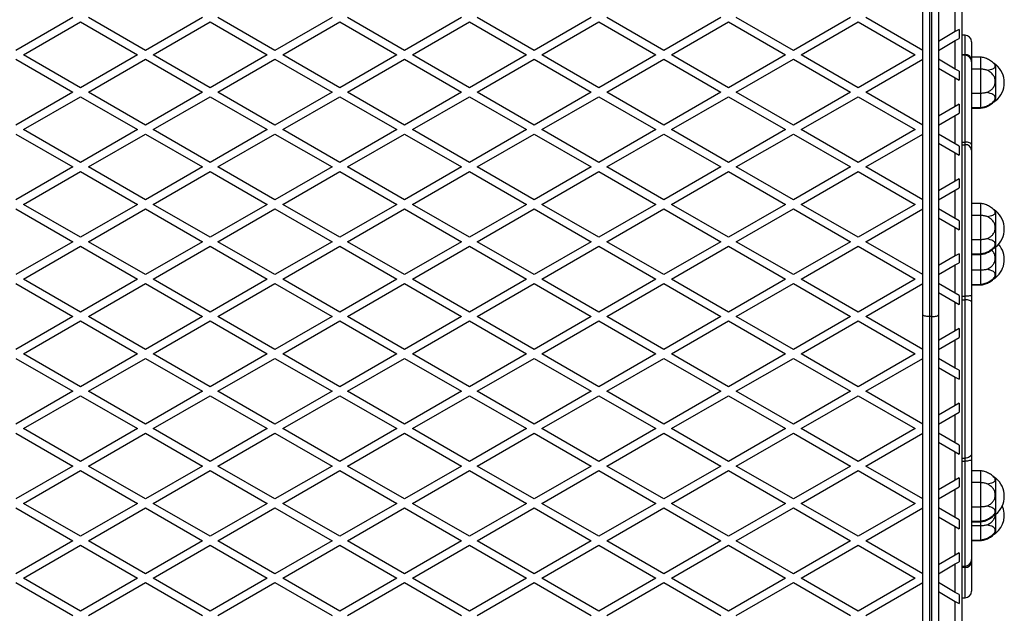
# Model space of a CAD drawing. Units: millimetres. Extents: x 0 to 15713, y 0 to 13840.
# Drawn here: x 10898 to 11658, y 9662 to 10121 of the extents above; entities that cross this region are included whole.
import ezdxf

# ---------------------------------------------------------------- set-up
doc = ezdxf.new("R2010")
doc.units = ezdxf.units.MM

msp = doc.modelspace()

# ---------------------------------------------------------------- linework, layer by layer
at = {"color": 7, "linetype": 'Continuous', "lineweight": 25, "ltscale": 100}
for p, q in [((11625, 10356.09), (11625, 9427.09)), ((11595, 9892.77), (11595, 10285.34)), ((11600, 10286.14), (11600, 9891.59)), ((11602, 9891.59), (11602, 10286.14)), ((11607, 10285.34), (11607, 9892.77)), ((11620, 10111.56), (11620, 10133.5)), ((10939, 10122.53), (10895, 10097.13)), ((10995, 10097.13), (10951, 10122.53)), ((11039, 10122.53), (10995, 10097.13)), ((11095, 10097.13), (11051, 10122.53)), ((11139, 10122.53), (11095, 10097.13)), ((11195, 10097.13), (11151, 10122.53)), ((11239, 10122.53), (11195, 10097.13)), ((11295, 10097.13), (11251, 10122.53)), ((11339, 10122.53), (11295, 10097.13)), ((11395, 10097.13), (11351, 10122.53)), ((11439, 10122.53), (11395, 10097.13)), ((11495, 10097.13), (11451, 10122.53)), ((11539, 10122.53), (11495, 10097.13)), ((11595, 10097.13), (11551, 10122.53)), ((10901, 10093.67), (10945, 10119.07)), ((10945, 10119.07), (10989, 10093.67)), ((11001, 10093.67), (11045, 10119.07)), ((11045, 10119.07), (11089, 10093.67)), ((11101, 10093.67), (11145, 10119.07)), ((11145, 10119.07), (11189, 10093.67)), ((11201, 10093.67), (11245, 10119.07)), ((11245, 10119.07), (11289, 10093.67)), ((11301, 10093.67), (11345, 10119.07)), ((11345, 10119.07), (11389, 10093.67)), ((11401, 10093.67), (11445, 10119.07)), ((11445, 10119.07), (11489, 10093.67)), ((11501, 10093.67), (11545, 10119.07)), ((11545, 10119.07), (11589, 10093.67)), ((11623, 10113.3), (11620, 10111.56)), ((11623, 10113.3), (11623, 10106.37)), ((11620, 10111.56), (11607, 10104.06)), ((11620, 10104.64), (11623, 10106.37)), ((11627.5, 10108.79), (11625, 10108.79)), ((11627.5, 10093.93), (11627.5, 10108.79)), ((11607, 10097.13), (11620, 10104.64)), ((11620, 10082.7), (11620, 10104.64)), ((11632.5, 10103.79), (11632.5, 10089.58)), ((10895, 10090.2), (10939, 10064.8)), ((10945, 10068.26), (10901, 10093.67)), ((10989, 10093.67), (10945, 10068.26)), ((10951, 10064.8), (10995, 10090.2)), ((10995, 10090.2), (11039, 10064.8)), ((11045, 10068.26), (11001, 10093.67)), ((11089, 10093.67), (11045, 10068.26)), ((11051, 10064.8), (11095, 10090.2)), ((11095, 10090.2), (11139, 10064.8)), ((11145, 10068.26), (11101, 10093.67)), ((11189, 10093.67), (11145, 10068.26)), ((11151, 10064.8), (11195, 10090.2)), ((11195, 10090.2), (11239, 10064.8)), ((11245, 10068.26), (11201, 10093.67)), ((11289, 10093.67), (11245, 10068.26)), ((11251, 10064.8), (11295, 10090.2)), ((11295, 10090.2), (11339, 10064.8)), ((11345, 10068.26), (11301, 10093.67)), ((11389, 10093.67), (11345, 10068.26)), ((11351, 10064.8), (11395, 10090.2)), ((11395, 10090.2), (11439, 10064.8)), ((11445, 10068.26), (11401, 10093.67)), ((11489, 10093.67), (11445, 10068.26)), ((11451, 10064.8), (11495, 10090.2)), ((11495, 10090.2), (11539, 10064.8)), ((11545, 10068.26), (11501, 10093.67)), ((11589, 10093.67), (11545, 10068.26)), ((11551, 10064.8), (11595, 10090.2)), ((11620, 10082.7), (11607, 10090.2)), ((11625, 10093.93), (11627.5, 10093.93)), ((11627.5, 10093.32), (11625, 10093.32)), ((11627.5, 10093.32), (11627.5, 10093.93)), ((11627.5, 10026.28), (11627.5, 10093.32)), ((11639.5, 10091.82), (11632.5, 10091.82)), ((11607, 10083.27), (11620, 10075.77)), ((11623, 10080.97), (11620, 10082.7)), ((11632.5, 10089.58), (11632.5, 10088.32)), ((11632.5, 10088.32), (11632.5, 10024.21)), ((11632.5, 10082.92), (11639.5, 10082.92)), ((11651.3, 10058.27), (11651.3, 10086.07)), ((11651.3, 10058.27), (11651.3, 10086.07)), ((11620, 10053.83), (11620, 10075.77)), ((11620, 10075.77), (11623, 10074.04)), ((11623, 10080.97), (11623, 10074.04)), ((10939, 10064.8), (10895, 10039.4)), ((10901, 10035.93), (10945, 10061.34)), ((10945, 10061.34), (10989, 10035.93)), ((10995, 10039.4), (10951, 10064.8)), ((11039, 10064.8), (10995, 10039.4)), ((11001, 10035.93), (11045, 10061.34)), ((11045, 10061.34), (11089, 10035.93)), ((11095, 10039.4), (11051, 10064.8)), ((11139, 10064.8), (11095, 10039.4)), ((11101, 10035.93), (11145, 10061.34)), ((11145, 10061.34), (11189, 10035.93)), ((11195, 10039.4), (11151, 10064.8)), ((11239, 10064.8), (11195, 10039.4)), ((11201, 10035.93), (11245, 10061.34)), ((11245, 10061.34), (11289, 10035.93)), ((11295, 10039.4), (11251, 10064.8)), ((11339, 10064.8), (11295, 10039.4)), ((11301, 10035.93), (11345, 10061.34)), ((11345, 10061.34), (11389, 10035.93)), ((11395, 10039.4), (11351, 10064.8)), ((11439, 10064.8), (11395, 10039.4)), ((11401, 10035.93), (11445, 10061.34)), ((11445, 10061.34), (11489, 10035.93)), ((11495, 10039.4), (11451, 10064.8)), ((11539, 10064.8), (11495, 10039.4)), ((11501, 10035.93), (11545, 10061.34)), ((11545, 10061.34), (11589, 10035.93)), ((11595, 10039.4), (11551, 10064.8)), ((11639.5, 10063.84), (11632.5, 10063.84)), ((11620, 10053.83), (11607, 10046.32)), ((11623, 10055.56), (11620, 10053.83)), ((11623, 10055.56), (11623, 10048.63)), ((11632.5, 10052.95), (11639.5, 10052.95)), ((11632.5, 10052.51), (11639.5, 10052.51)), ((11607, 10039.4), (11620, 10046.9)), ((11620, 10046.9), (11623, 10048.63)), ((11620, 10024.96), (11620, 10046.9)), ((10895, 10032.47), (10939, 10007.06)), ((10945, 10010.53), (10901, 10035.93)), ((10989, 10035.93), (10945, 10010.53)), ((10951, 10007.06), (10995, 10032.47)), ((10995, 10032.47), (11039, 10007.06)), ((11045, 10010.53), (11001, 10035.93)), ((11089, 10035.93), (11045, 10010.53)), ((11051, 10007.06), (11095, 10032.47)), ((11095, 10032.47), (11139, 10007.06)), ((11145, 10010.53), (11101, 10035.93)), ((11189, 10035.93), (11145, 10010.53)), ((11151, 10007.06), (11195, 10032.47)), ((11195, 10032.47), (11239, 10007.06)), ((11245, 10010.53), (11201, 10035.93)), ((11289, 10035.93), (11245, 10010.53)), ((11251, 10007.06), (11295, 10032.47)), ((11295, 10032.47), (11339, 10007.06)), ((11345, 10010.53), (11301, 10035.93)), ((11389, 10035.93), (11345, 10010.53)), ((11351, 10007.06), (11395, 10032.47)), ((11395, 10032.47), (11439, 10007.06)), ((11445, 10010.53), (11401, 10035.93)), ((11489, 10035.93), (11445, 10010.53)), ((11451, 10007.06), (11495, 10032.47)), ((11495, 10032.47), (11539, 10007.06)), ((11545, 10010.53), (11501, 10035.93)), ((11589, 10035.93), (11545, 10010.53)), ((11551, 10007.06), (11595, 10032.47)), ((11620, 10024.96), (11607, 10032.47)), ((11607, 10025.54), (11620, 10018.03)), ((11623, 10023.23), (11620, 10024.96)), ((11623, 10023.23), (11623, 10016.3)), ((11625, 10026.28), (11627.5, 10026.28)), ((11625, 10024.24), (11627.5, 10024.24)), ((11627.5, 10024.24), (11627.5, 10026.28)), ((11627.5, 9907.19), (11627.5, 10024.24)), ((11632.5, 10024.21), (11632.5, 10020.13)), ((11620, 9996.09), (11620, 10018.03)), ((11620, 10018.03), (11623, 10016.3)), ((11632.5, 10020.13), (11632.5, 9908.19)), ((10939, 10007.06), (10895, 9981.66)), ((10995, 9981.66), (10951, 10007.06)), ((11039, 10007.06), (10995, 9981.66)), ((11095, 9981.66), (11051, 10007.06)), ((11139, 10007.06), (11095, 9981.66)), ((11195, 9981.66), (11151, 10007.06)), ((11239, 10007.06), (11195, 9981.66)), ((11295, 9981.66), (11251, 10007.06)), ((11339, 10007.06), (11295, 9981.66)), ((11395, 9981.66), (11351, 10007.06)), ((11439, 10007.06), (11395, 9981.66)), ((11495, 9981.66), (11451, 10007.06)), ((11539, 10007.06), (11495, 9981.66)), ((11595, 9981.66), (11551, 10007.06)), ((10901, 9978.2), (10945, 10003.6)), ((10945, 10003.6), (10989, 9978.2)), ((11001, 9978.2), (11045, 10003.6)), ((11045, 10003.6), (11089, 9978.2)), ((11101, 9978.2), (11145, 10003.6)), ((11145, 10003.6), (11189, 9978.2)), ((11201, 9978.2), (11245, 10003.6)), ((11245, 10003.6), (11289, 9978.2)), ((11301, 9978.2), (11345, 10003.6)), ((11345, 10003.6), (11389, 9978.2)), ((11401, 9978.2), (11445, 10003.6)), ((11445, 10003.6), (11489, 9978.2)), ((11501, 9978.2), (11545, 10003.6)), ((11545, 10003.6), (11589, 9978.2)), ((11620, 9996.09), (11607, 9988.59)), ((11623, 9997.83), (11620, 9996.09)), ((11623, 9997.83), (11623, 9990.9)), ((11607, 9981.66), (11620, 9989.17)), ((11620, 9989.17), (11623, 9990.9)), ((11620, 9967.23), (11620, 9989.17)), ((10945, 9952.79), (10901, 9978.2)), ((10989, 9978.2), (10945, 9952.79)), ((11045, 9952.79), (11001, 9978.2)), ((11089, 9978.2), (11045, 9952.79)), ((11145, 9952.79), (11101, 9978.2)), ((11189, 9978.2), (11145, 9952.79)), ((11245, 9952.79), (11201, 9978.2)), ((11289, 9978.2), (11245, 9952.79)), ((11345, 9952.79), (11301, 9978.2)), ((11389, 9978.2), (11345, 9952.79)), ((11445, 9952.79), (11401, 9978.2)), ((11489, 9978.2), (11445, 9952.79)), ((11545, 9952.79), (11501, 9978.2)), ((11589, 9978.2), (11545, 9952.79)), ((11639.5, 9978.84), (11632.5, 9978.84)), ((10895, 9974.73), (10939, 9949.33)), ((10951, 9949.33), (10995, 9974.73)), ((10995, 9974.73), (11039, 9949.33)), ((11051, 9949.33), (11095, 9974.73)), ((11095, 9974.73), (11139, 9949.33)), ((11151, 9949.33), (11195, 9974.73)), ((11195, 9974.73), (11239, 9949.33)), ((11251, 9949.33), (11295, 9974.73)), ((11295, 9974.73), (11339, 9949.33)), ((11351, 9949.33), (11395, 9974.73)), ((11395, 9974.73), (11439, 9949.33)), ((11451, 9949.33), (11495, 9974.73)), ((11495, 9974.73), (11539, 9949.33)), ((11551, 9949.33), (11595, 9974.73)), ((11620, 9967.23), (11607, 9974.73)), ((11632.5, 9969.94), (11639.5, 9969.94)), ((11651.3, 9945.29), (11651.3, 9973.09)), ((11651.3, 9945.29), (11651.3, 9973.09)), ((11607, 9967.8), (11620, 9960.3)), ((11623, 9965.5), (11620, 9967.23)), ((11623, 9965.5), (11623, 9958.57)), ((11620, 9938.36), (11620, 9960.3)), ((11620, 9960.3), (11623, 9958.57)), ((10939, 9949.33), (10895, 9923.93)), ((10901, 9920.46), (10945, 9945.87)), ((10945, 9945.87), (10989, 9920.46)), ((10995, 9923.93), (10951, 9949.33)), ((11039, 9949.33), (10995, 9923.93)), ((11001, 9920.46), (11045, 9945.87)), ((11045, 9945.87), (11089, 9920.46)), ((11095, 9923.93), (11051, 9949.33)), ((11139, 9949.33), (11095, 9923.93)), ((11101, 9920.46), (11145, 9945.87)), ((11145, 9945.87), (11189, 9920.46)), ((11195, 9923.93), (11151, 9949.33)), ((11239, 9949.33), (11195, 9923.93)), ((11201, 9920.46), (11245, 9945.87)), ((11245, 9945.87), (11289, 9920.46)), ((11295, 9923.93), (11251, 9949.33)), ((11339, 9949.33), (11295, 9923.93)), ((11301, 9920.46), (11345, 9945.87)), ((11345, 9945.87), (11389, 9920.46)), ((11395, 9923.93), (11351, 9949.33)), ((11439, 9949.33), (11395, 9923.93)), ((11401, 9920.46), (11445, 9945.87)), ((11445, 9945.87), (11489, 9920.46)), ((11495, 9923.93), (11451, 9949.33)), ((11539, 9949.33), (11495, 9923.93)), ((11501, 9920.46), (11545, 9945.87)), ((11545, 9945.87), (11589, 9920.46)), ((11595, 9923.93), (11551, 9949.33)), ((11639.5, 9950.86), (11632.5, 9950.86)), ((11620, 9938.36), (11607, 9930.85)), ((11623, 9940.09), (11620, 9938.36)), ((11623, 9940.09), (11623, 9933.16)), ((11632.5, 9939.97), (11639.5, 9939.97)), ((11632.5, 9939.53), (11639.5, 9939.53)), ((11651.3, 9921.7), (11651.3, 9945.29)), ((11651.3, 9921.7), (11651.3, 9945.29)), ((11607, 9923.93), (11620, 9931.43)), ((11620, 9931.43), (11623, 9933.16)), ((11620, 9909.49), (11620, 9931.43)), ((11639.5, 9927.27), (11632.5, 9927.27)), ((10895, 9917), (10939, 9891.59)), ((10945, 9895.06), (10901, 9920.46)), ((10989, 9920.46), (10945, 9895.06)), ((10951, 9891.59), (10995, 9917)), ((10995, 9917), (11039, 9891.59)), ((11045, 9895.06), (11001, 9920.46)), ((11089, 9920.46), (11045, 9895.06)), ((11051, 9891.59), (11095, 9917)), ((11095, 9917), (11139, 9891.59)), ((11145, 9895.06), (11101, 9920.46)), ((11189, 9920.46), (11145, 9895.06)), ((11151, 9891.59), (11195, 9917)), ((11195, 9917), (11239, 9891.59)), ((11245, 9895.06), (11201, 9920.46)), ((11289, 9920.46), (11245, 9895.06)), ((11251, 9891.59), (11295, 9917)), ((11295, 9917), (11339, 9891.59)), ((11345, 9895.06), (11301, 9920.46)), ((11389, 9920.46), (11345, 9895.06)), ((11351, 9891.59), (11395, 9917)), ((11395, 9917), (11439, 9891.59)), ((11445, 9895.06), (11401, 9920.46)), ((11489, 9920.46), (11445, 9895.06)), ((11451, 9891.59), (11495, 9917)), ((11495, 9917), (11539, 9891.59)), ((11545, 9895.06), (11501, 9920.46)), ((11589, 9920.46), (11545, 9895.06)), ((11551, 9891.59), (11595, 9917)), ((11620, 9909.49), (11607, 9917)), ((11632.5, 9916.38), (11639.5, 9916.38)), ((11632.5, 9915.95), (11639.5, 9915.95)), ((11607, 9910.07), (11620, 9902.56)), ((11623, 9907.76), (11620, 9909.49)), ((11632.5, 9908.19), (11632.5, 9902.87)), ((11620, 9880.62), (11620, 9902.56)), ((11620, 9902.56), (11623, 9900.83)), ((11623, 9907.76), (11623, 9900.83)), ((11625, 9907.19), (11627.5, 9907.19)), ((11625, 9904.53), (11627.5, 9904.53)), ((11627.5, 9904.53), (11627.5, 9907.19)), ((11627.5, 9782.14), (11627.5, 9904.53)), ((11632.5, 9902.87), (11632.5, 9785.83)), ((11595, 9498.11), (11595, 9892.77)), ((11607, 9892.77), (11607, 9498.11)), ((10939, 9891.59), (10895, 9866.19)), ((10901, 9862.73), (10945, 9888.13)), ((10945, 9888.13), (10989, 9862.73)), ((10995, 9866.19), (10951, 9891.59)), ((11039, 9891.59), (10995, 9866.19)), ((11001, 9862.73), (11045, 9888.13)), ((11045, 9888.13), (11089, 9862.73)), ((11095, 9866.19), (11051, 9891.59)), ((11139, 9891.59), (11095, 9866.19)), ((11101, 9862.73), (11145, 9888.13)), ((11145, 9888.13), (11189, 9862.73)), ((11195, 9866.19), (11151, 9891.59)), ((11239, 9891.59), (11195, 9866.19)), ((11201, 9862.73), (11245, 9888.13)), ((11245, 9888.13), (11289, 9862.73)), ((11295, 9866.19), (11251, 9891.59)), ((11339, 9891.59), (11295, 9866.19)), ((11301, 9862.73), (11345, 9888.13)), ((11345, 9888.13), (11389, 9862.73)), ((11395, 9866.19), (11351, 9891.59)), ((11439, 9891.59), (11395, 9866.19)), ((11401, 9862.73), (11445, 9888.13)), ((11445, 9888.13), (11489, 9862.73)), ((11495, 9866.19), (11451, 9891.59)), ((11539, 9891.59), (11495, 9866.19)), ((11501, 9862.73), (11545, 9888.13)), ((11545, 9888.13), (11589, 9862.73)), ((11595, 9866.19), (11551, 9891.59)), ((11602, 9891.59), (11600, 9891.59)), ((11600, 9891.59), (11600, 9499.24)), ((11602, 9499.24), (11602, 9891.59)), ((11620, 9880.62), (11607, 9873.12)), ((11623, 9882.36), (11620, 9880.62)), ((11623, 9882.36), (11623, 9875.43)), ((11607, 9866.19), (11620, 9873.7)), ((11620, 9873.7), (11623, 9875.43)), ((11620, 9851.76), (11620, 9873.7)), ((10945, 9837.32), (10901, 9862.73)), ((10989, 9862.73), (10945, 9837.32)), ((11045, 9837.32), (11001, 9862.73)), ((11089, 9862.73), (11045, 9837.32)), ((11145, 9837.32), (11101, 9862.73)), ((11189, 9862.73), (11145, 9837.32)), ((11245, 9837.32), (11201, 9862.73)), ((11289, 9862.73), (11245, 9837.32)), ((11345, 9837.32), (11301, 9862.73)), ((11389, 9862.73), (11345, 9837.32)), ((11445, 9837.32), (11401, 9862.73)), ((11489, 9862.73), (11445, 9837.32)), ((11545, 9837.32), (11501, 9862.73)), ((11589, 9862.73), (11545, 9837.32)), ((10895, 9859.26), (10939, 9833.86)), ((10951, 9833.86), (10995, 9859.26)), ((10995, 9859.26), (11039, 9833.86)), ((11051, 9833.86), (11095, 9859.26)), ((11095, 9859.26), (11139, 9833.86)), ((11151, 9833.86), (11195, 9859.26)), ((11195, 9859.26), (11239, 9833.86)), ((11251, 9833.86), (11295, 9859.26)), ((11295, 9859.26), (11339, 9833.86)), ((11351, 9833.86), (11395, 9859.26)), ((11395, 9859.26), (11439, 9833.86)), ((11451, 9833.86), (11495, 9859.26)), ((11495, 9859.26), (11539, 9833.86)), ((11551, 9833.86), (11595, 9859.26)), ((11620, 9851.76), (11607, 9859.26)), ((11607, 9852.33), (11620, 9844.83)), ((11623, 9850.03), (11620, 9851.76)), ((11623, 9850.03), (11623, 9843.1)), ((11620, 9822.89), (11620, 9844.83)), ((11620, 9844.83), (11623, 9843.1)), ((10939, 9833.86), (10895, 9808.46)), ((10995, 9808.46), (10951, 9833.86)), ((11039, 9833.86), (10995, 9808.46)), ((11095, 9808.46), (11051, 9833.86)), ((11139, 9833.86), (11095, 9808.46)), ((11195, 9808.46), (11151, 9833.86)), ((11239, 9833.86), (11195, 9808.46)), ((11295, 9808.46), (11251, 9833.86)), ((11339, 9833.86), (11295, 9808.46)), ((11395, 9808.46), (11351, 9833.86)), ((11439, 9833.86), (11395, 9808.46)), ((11495, 9808.46), (11451, 9833.86)), ((11539, 9833.86), (11495, 9808.46)), ((11595, 9808.46), (11551, 9833.86)), ((10901, 9804.99), (10945, 9830.4)), ((10945, 9830.4), (10989, 9804.99)), ((11001, 9804.99), (11045, 9830.4)), ((11045, 9830.4), (11089, 9804.99)), ((11101, 9804.99), (11145, 9830.4)), ((11145, 9830.4), (11189, 9804.99)), ((11201, 9804.99), (11245, 9830.4)), ((11245, 9830.4), (11289, 9804.99)), ((11301, 9804.99), (11345, 9830.4)), ((11345, 9830.4), (11389, 9804.99)), ((11401, 9804.99), (11445, 9830.4)), ((11445, 9830.4), (11489, 9804.99)), ((11501, 9804.99), (11545, 9830.4)), ((11545, 9830.4), (11589, 9804.99)), ((11623, 9824.62), (11620, 9822.89)), ((11623, 9824.62), (11623, 9817.69)), ((11620, 9822.89), (11607, 9815.38)), ((11620, 9815.96), (11623, 9817.69)), ((11607, 9808.46), (11620, 9815.96)), ((11620, 9794.02), (11620, 9815.96)), ((10895, 9801.53), (10939, 9776.12)), ((10945, 9779.59), (10901, 9804.99)), ((10989, 9804.99), (10945, 9779.59)), ((10951, 9776.12), (10995, 9801.53)), ((10995, 9801.53), (11039, 9776.12)), ((11045, 9779.59), (11001, 9804.99)), ((11089, 9804.99), (11045, 9779.59)), ((11051, 9776.12), (11095, 9801.53)), ((11095, 9801.53), (11139, 9776.12)), ((11145, 9779.59), (11101, 9804.99)), ((11189, 9804.99), (11145, 9779.59)), ((11151, 9776.12), (11195, 9801.53)), ((11195, 9801.53), (11239, 9776.12)), ((11245, 9779.59), (11201, 9804.99)), ((11289, 9804.99), (11245, 9779.59)), ((11251, 9776.12), (11295, 9801.53)), ((11295, 9801.53), (11339, 9776.12)), ((11345, 9779.59), (11301, 9804.99)), ((11389, 9804.99), (11345, 9779.59)), ((11351, 9776.12), (11395, 9801.53)), ((11395, 9801.53), (11439, 9776.12)), ((11445, 9779.59), (11401, 9804.99)), ((11489, 9804.99), (11445, 9779.59)), ((11451, 9776.12), (11495, 9801.53)), ((11495, 9801.53), (11539, 9776.12)), ((11545, 9779.59), (11501, 9804.99)), ((11589, 9804.99), (11545, 9779.59)), ((11551, 9776.12), (11595, 9801.53)), ((11620, 9794.02), (11607, 9801.53)), ((11607, 9794.6), (11620, 9787.09)), ((11623, 9792.29), (11620, 9794.02)), ((11620, 9765.15), (11620, 9787.09)), ((11620, 9787.09), (11623, 9785.36)), ((11623, 9792.29), (11623, 9785.36)), ((11625, 9782.14), (11627.5, 9782.14)), ((11625, 9779.88), (11627.5, 9779.88)), ((11627.5, 9779.88), (11627.5, 9782.14)), ((11627.5, 9698.9), (11627.5, 9779.88)), ((11632.5, 9785.83), (11632.5, 9781.31)), ((11632.5, 9781.31), (11632.5, 9703.87)), ((10939, 9776.12), (10895, 9750.72)), ((10901, 9747.26), (10945, 9772.66)), ((10945, 9772.66), (10989, 9747.26)), ((10995, 9750.72), (10951, 9776.12)), ((11039, 9776.12), (10995, 9750.72)), ((11001, 9747.26), (11045, 9772.66)), ((11045, 9772.66), (11089, 9747.26)), ((11095, 9750.72), (11051, 9776.12)), ((11139, 9776.12), (11095, 9750.72)), ((11101, 9747.26), (11145, 9772.66)), ((11145, 9772.66), (11189, 9747.26)), ((11195, 9750.72), (11151, 9776.12)), ((11239, 9776.12), (11195, 9750.72)), ((11201, 9747.26), (11245, 9772.66)), ((11245, 9772.66), (11289, 9747.26)), ((11295, 9750.72), (11251, 9776.12)), ((11339, 9776.12), (11295, 9750.72)), ((11301, 9747.26), (11345, 9772.66)), ((11345, 9772.66), (11389, 9747.26)), ((11395, 9750.72), (11351, 9776.12)), ((11439, 9776.12), (11395, 9750.72)), ((11401, 9747.26), (11445, 9772.66)), ((11445, 9772.66), (11489, 9747.26)), ((11495, 9750.72), (11451, 9776.12)), ((11539, 9776.12), (11495, 9750.72)), ((11501, 9747.26), (11545, 9772.66)), ((11545, 9772.66), (11589, 9747.26)), ((11595, 9750.72), (11551, 9776.12)), ((11639.5, 9772.45), (11632.5, 9772.45)), ((11620, 9765.15), (11607, 9757.65)), ((11623, 9766.89), (11620, 9765.15)), ((11623, 9766.89), (11623, 9759.96)), ((11632.5, 9763.55), (11639.5, 9763.55)), ((11651.3, 9738.89), (11651.3, 9766.69)), ((11651.3, 9738.89), (11651.3, 9766.69)), ((11607, 9750.72), (11620, 9758.23)), ((11620, 9758.23), (11623, 9759.96)), ((11620, 9736.29), (11620, 9758.23)), ((10895, 9743.79), (10939, 9718.39)), ((10945, 9721.85), (10901, 9747.26)), ((10989, 9747.26), (10945, 9721.85)), ((10951, 9718.39), (10995, 9743.79)), ((10995, 9743.79), (11039, 9718.39)), ((11045, 9721.85), (11001, 9747.26)), ((11089, 9747.26), (11045, 9721.85)), ((11051, 9718.39), (11095, 9743.79)), ((11095, 9743.79), (11139, 9718.39)), ((11145, 9721.85), (11101, 9747.26)), ((11189, 9747.26), (11145, 9721.85)), ((11151, 9718.39), (11195, 9743.79)), ((11195, 9743.79), (11239, 9718.39)), ((11245, 9721.85), (11201, 9747.26)), ((11289, 9747.26), (11245, 9721.85)), ((11251, 9718.39), (11295, 9743.79)), ((11295, 9743.79), (11339, 9718.39)), ((11345, 9721.85), (11301, 9747.26)), ((11389, 9747.26), (11345, 9721.85)), ((11351, 9718.39), (11395, 9743.79)), ((11395, 9743.79), (11439, 9718.39)), ((11445, 9721.85), (11401, 9747.26)), ((11489, 9747.26), (11445, 9721.85)), ((11451, 9718.39), (11495, 9743.79)), ((11495, 9743.79), (11539, 9718.39)), ((11545, 9721.85), (11501, 9747.26)), ((11589, 9747.26), (11545, 9721.85)), ((11551, 9718.39), (11595, 9743.79)), ((11620, 9736.29), (11607, 9743.79)), ((11639.5, 9744.46), (11632.5, 9744.46)), ((11607, 9736.86), (11620, 9729.36)), ((11623, 9734.56), (11620, 9736.29)), ((11623, 9734.56), (11623, 9727.63)), ((11632.5, 9733.58), (11639.5, 9733.58)), ((11632.5, 9733.14), (11639.5, 9733.14)), ((11651.3, 9724.32), (11651.3, 9738.89)), ((11651.3, 9724.32), (11651.3, 9738.89)), ((11620, 9707.42), (11620, 9729.36)), ((11620, 9729.36), (11623, 9727.63)), ((11639.5, 9729.89), (11632.5, 9729.89)), ((10939, 9718.39), (10895, 9692.99)), ((10995, 9692.99), (10951, 9718.39)), ((11039, 9718.39), (10995, 9692.99)), ((11095, 9692.99), (11051, 9718.39)), ((11139, 9718.39), (11095, 9692.99)), ((11195, 9692.99), (11151, 9718.39)), ((11239, 9718.39), (11195, 9692.99)), ((11295, 9692.99), (11251, 9718.39)), ((11339, 9718.39), (11295, 9692.99)), ((11395, 9692.99), (11351, 9718.39)), ((11439, 9718.39), (11395, 9692.99)), ((11495, 9692.99), (11451, 9718.39)), ((11539, 9718.39), (11495, 9692.99)), ((11595, 9692.99), (11551, 9718.39)), ((11632.5, 9719), (11639.5, 9719)), ((11632.5, 9718.56), (11639.5, 9718.56)), ((10901, 9689.52), (10945, 9714.93)), ((10945, 9714.93), (10989, 9689.52)), ((11001, 9689.52), (11045, 9714.93)), ((11045, 9714.93), (11089, 9689.52)), ((11101, 9689.52), (11145, 9714.93)), ((11145, 9714.93), (11189, 9689.52)), ((11201, 9689.52), (11245, 9714.93)), ((11245, 9714.93), (11289, 9689.52)), ((11301, 9689.52), (11345, 9714.93)), ((11345, 9714.93), (11389, 9689.52)), ((11401, 9689.52), (11445, 9714.93)), ((11445, 9714.93), (11489, 9689.52)), ((11501, 9689.52), (11545, 9714.93)), ((11545, 9714.93), (11589, 9689.52)), ((11620, 9707.42), (11607, 9699.91)), ((11623, 9709.15), (11620, 9707.42)), ((11623, 9709.15), (11623, 9702.22)), ((11632.5, 9703.87), (11632.5, 9701.88)), ((11607, 9692.99), (11620, 9700.49)), ((11620, 9700.49), (11623, 9702.22)), ((11620, 9678.55), (11620, 9700.49)), ((11625, 9698.9), (11627.5, 9698.9)), ((11625, 9697.9), (11627.5, 9697.9)), ((11627.5, 9697.9), (11627.5, 9698.9)), ((11627.5, 9674.4), (11627.5, 9697.9)), ((11632.5, 9701.88), (11632.5, 9679.4)), ((10945, 9664.12), (10901, 9689.52)), ((10989, 9689.52), (10945, 9664.12)), ((11045, 9664.12), (11001, 9689.52)), ((11089, 9689.52), (11045, 9664.12)), ((11145, 9664.12), (11101, 9689.52)), ((11189, 9689.52), (11145, 9664.12)), ((11245, 9664.12), (11201, 9689.52)), ((11289, 9689.52), (11245, 9664.12)), ((11345, 9664.12), (11301, 9689.52)), ((11389, 9689.52), (11345, 9664.12)), ((11445, 9664.12), (11401, 9689.52)), ((11489, 9689.52), (11445, 9664.12)), ((11545, 9664.12), (11501, 9689.52)), ((11589, 9689.52), (11545, 9664.12)), ((10895, 9686.06), (10939, 9660.65)), ((10951, 9660.65), (10995, 9686.06)), ((10995, 9686.06), (11039, 9660.65)), ((11051, 9660.65), (11095, 9686.06)), ((11095, 9686.06), (11139, 9660.65)), ((11151, 9660.65), (11195, 9686.06)), ((11195, 9686.06), (11239, 9660.65)), ((11251, 9660.65), (11295, 9686.06)), ((11295, 9686.06), (11339, 9660.65)), ((11351, 9660.65), (11395, 9686.06)), ((11395, 9686.06), (11439, 9660.65)), ((11451, 9660.65), (11495, 9686.06)), ((11495, 9686.06), (11539, 9660.65)), ((11551, 9660.65), (11595, 9686.06)), ((11620, 9678.55), (11607, 9686.06)), ((11607, 9679.13), (11620, 9671.62)), ((11623, 9676.82), (11620, 9678.55)), ((11623, 9676.82), (11623, 9669.89)), ((11625, 9674.4), (11627.5, 9674.4)), ((11620, 9649.68), (11620, 9671.62)), ((11620, 9671.62), (11623, 9669.89))]:
    msp.add_line(p, q, dxfattribs=at)
at = {"color": 7, "linetype": 'Continuous', "lineweight": 25, "ltscale": 100, "flags": 128}
for points in [[(11632.5, 10024.21), (11632.4, 10024.62), (11632.12, 10025), (11631.66, 10025.36), (11631.04, 10025.68), (11630.28, 10025.93), (11629.41, 10026.13), (11628.48, 10026.24), (11627.5, 10026.28)], [(11632.5, 9908.19), (11632.4, 9907.99), (11632.12, 9907.81), (11631.66, 9907.63), (11631.04, 9907.48), (11630.28, 9907.36), (11629.41, 9907.27), (11628.48, 9907.21), (11627.5, 9907.19)], [(11632.5, 9902.87), (11632.4, 9903.2), (11632.12, 9903.51), (11631.66, 9903.8), (11631.04, 9904.05), (11630.28, 9904.25), (11629.41, 9904.41), (11628.48, 9904.5), (11627.5, 9904.53)], [(11600, 9891.59), (11599.02, 9891.62), (11598.09, 9891.68), (11597.22, 9891.79), (11596.46, 9891.94), (11595.84, 9892.12), (11595.38, 9892.32), (11595.1, 9892.54), (11595, 9892.77)], [(11602, 9891.59), (11602.98, 9891.62), (11603.91, 9891.68), (11604.78, 9891.79), (11605.54, 9891.94), (11606.16, 9892.12), (11606.62, 9892.32), (11606.9, 9892.54), (11607, 9892.77)], [(11632.5, 9785.83), (11632.4, 9785.11), (11632.12, 9784.42), (11631.66, 9783.78), (11631.04, 9783.22), (11630.28, 9782.76), (11629.41, 9782.42), (11628.48, 9782.21), (11627.5, 9782.14)], [(11632.5, 9781.31), (11632.4, 9781.03), (11632.12, 9780.77), (11631.66, 9780.52), (11631.04, 9780.3), (11630.28, 9780.12), (11629.41, 9779.99), (11628.48, 9779.91), (11627.5, 9779.88)]]:
    msp.add_lwpolyline(points, dxfattribs=at)
at = {"color": 7, "linetype": 'Continuous', "lineweight": 25, "ltscale": 10000}
for centre, radius, start, end in [((11627.5, 10103.79), 5, 0, 90), ((11627.8, 10089.23), 4.71, 4.24682, 93.69469), ((11627.5, 10088.32), 5, 0, 90), ((11639.69, 10072.17), 18.11, 309.87598, 50.12402), ((11627.9, 10019.64), 4.62, 6.08971, 95.00818), ((11639.69, 9959.19), 18.11, 309.87598, 50.12402), ((11639.69, 9935.6), 18.11, 309.87598, 40.62375), ((11639.69, 9752.79), 18.11, 309.87598, 50.12402), ((11639.69, 9738.22), 18.11, 309.87598, 23.72799), ((11627.52, 9703.88), 4.98, 269.81698, 359.81581), ((11627.96, 9702.46), 4.58, 264.22291, 352.72292), ((11627.5, 9679.4), 5, 270, 0)]:
    msp.add_arc(centre, radius, start, end, dxfattribs=at)
at = {"color": 7, "linetype": 'Continuous', "lineweight": 25, "ltscale": 100}
for points, knots in [([(11650.63, 10085.86), (11649.99, 10086.63), (11648.61, 10088.31), (11645.67, 10090.03), (11642.59, 10091.43), (11640.44, 10091.7), (11639.43, 10091.82)], [0, 0, 0, 0, 0.2279455, 0.4933204, 0.7632757, 1, 1, 1, 1]), ([(11639.5, 10091.77), (11639.5, 10091.78), (11639.5, 10091.81), (11639.5, 10091.38), (11639.5, 10090.48), (11639.5, 10089.11), (11639.5, 10087.37), (11639.5, 10085.3), (11639.5, 10083.72), (11639.5, 10082.92)], [0, 0, 0, 0, 0.054335, 0.211946, 0.369557, 0.527168, 0.684778, 0.842389, 1, 1, 1, 1]), ([(11639.5, 10082.92), (11640.43, 10082.84), (11642.29, 10082.66), (11643.92, 10082.12), (11644.73, 10081.85)], [0, 0, 0, 0, 0.5009703, 1, 1, 1, 1]), ([(11644.73, 10081.85), (11645.5, 10082), (11647.03, 10082.3), (11648.76, 10082.7), (11649.83, 10083.26), (11650.61, 10083.93), (11650.94, 10084.73), (11650.82, 10085.52), (11650.59, 10085.9), (11650.48, 10086.07)], [0, 0, 0, 0, 0.203924, 0.405867, 0.503059, 0.610064, 0.814011, 0.916534, 1, 1, 1, 1]), ([(11651.3, 10086.07), (11650.93, 10086.34), (11650.28, 10086.83), (11649.55, 10087.21), (11649.23, 10087.38)], [0, 0, 0, 0, 0.56028, 1, 1, 1, 1]), ([(11644.73, 10064.6), (11645.51, 10065.1), (11647.05, 10066.11), (11648.8, 10067.6), (11649.86, 10069.13), (11650.63, 10070.82), (11650.95, 10072.71), (11650.78, 10074.57), (11650.42, 10075.95), (11649.83, 10077.22), (11648.76, 10078.76), (11647.03, 10080.29), (11645.49, 10081.33), (11644.73, 10081.85)], [0, 0, 0, 0, 0.1253818, 0.2501305, 0.3097018, 0.3753906, 0.5002546, 0.5630014, 0.6255385, 0.691134, 0.7507468, 0.8754179, 1, 1, 1, 1]), ([(11644.73, 10064.6), (11643.92, 10064.4), (11642.29, 10064.01), (11640.43, 10063.9), (11639.5, 10063.84)], [0, 0, 0, 0, 0.498052, 1, 1, 1, 1]), ([(11639.5, 10063.84), (11639.5, 10063), (11639.5, 10061.33), (11639.5, 10059.04), (11639.5, 10057.03), (11639.5, 10055.35), (11639.5, 10054.09), (11639.5, 10053.27), (11639.5, 10053.11), (11639.5, 10053.04)], [0, 0, 0, 0, 0.147283, 0.294565, 0.441848, 0.589131, 0.736413, 0.883696, 1, 1, 1, 1]), ([(11650.1, 10058.4), (11650.21, 10058.53), (11650.72, 10059.16), (11650.94, 10060.12), (11650.79, 10061.14), (11650.42, 10061.88), (11649.83, 10062.55), (11648.76, 10063.3), (11647.03, 10063.91), (11645.49, 10064.37), (11644.73, 10064.6)], [0, 0, 0, 0, 0.050193, 0.240066, 0.335482, 0.430578, 0.530325, 0.620975, 0.810555, 1, 1, 1, 1]), ([(11639.43, 10053), (11640.4, 10053.14), (11642.49, 10053.44), (11645.5, 10054.83), (11648.25, 10056.39), (11649.53, 10057.83), (11650.07, 10058.43)], [0, 0, 0, 0, 0.244902, 0.525454, 0.801839, 1, 1, 1, 1]), ([(11639.43, 10052.52), (11640.44, 10052.64), (11642.59, 10052.91), (11645.65, 10054.33), (11648.05, 10055.62), (11649.02, 10056.72), (11649.23, 10056.95)], [0, 0, 0, 0, 0.281094, 0.60165, 0.916783, 1, 1, 1, 1]), ([(11639.5, 10052.62), (11639.5, 10052.6), (11639.5, 10052.5), (11639.5, 10052.54), (11639.5, 10052.57)], [0, 0, 0, 0, 0.1000544, 1, 1, 1, 1]), ([(11646.8, 10055.75), (11646.83, 10055.76), (11647.44, 10056.01), (11648.51, 10056.56), (11649.82, 10057.26), (11650.73, 10057.81), (11651.14, 10058.14), (11651.3, 10058.27)], [0, 0, 0, 0, 0.015646, 0.386058, 0.695265, 0.8796, 1, 1, 1, 1]), ([(11650.63, 9972.88), (11649.99, 9973.65), (11648.61, 9975.33), (11645.67, 9977.05), (11642.59, 9978.44), (11640.44, 9978.71), (11639.43, 9978.84)], [0, 0, 0, 0, 0.227946, 0.49332, 0.763276, 1, 1, 1, 1]), ([(11639.5, 9978.79), (11639.5, 9978.79), (11639.5, 9978.83), (11639.5, 9978.39), (11639.5, 9977.5), (11639.5, 9976.13), (11639.5, 9974.38), (11639.5, 9972.32), (11639.5, 9970.73), (11639.5, 9969.94)], [0, 0, 0, 0, 0.054335, 0.211946, 0.369557, 0.527168, 0.684778, 0.842389, 1, 1, 1, 1]), ([(11639.5, 9969.94), (11640.43, 9969.86), (11642.29, 9969.68), (11643.92, 9969.14), (11644.73, 9968.87)], [0, 0, 0, 0, 0.50097, 1, 1, 1, 1]), ([(11644.73, 9968.87), (11645.5, 9969.02), (11647.03, 9969.32), (11648.76, 9969.72), (11649.83, 9970.27), (11650.61, 9970.95), (11650.94, 9971.74), (11650.82, 9972.54), (11650.59, 9972.92), (11650.48, 9973.09)], [0, 0, 0, 0, 0.2039238, 0.4058667, 0.503059, 0.6100643, 0.8140107, 0.9165337, 1, 1, 1, 1]), ([(11644.73, 9951.62), (11645.51, 9952.12), (11647.05, 9953.12), (11648.8, 9954.62), (11649.86, 9956.15), (11650.63, 9957.84), (11650.95, 9959.73), (11650.78, 9961.59), (11650.42, 9962.97), (11649.83, 9964.24), (11648.76, 9965.77), (11647.03, 9967.31), (11645.49, 9968.35), (11644.73, 9968.87)], [0, 0, 0, 0, 0.125382, 0.250131, 0.309702, 0.375391, 0.500255, 0.563001, 0.625538, 0.691134, 0.750747, 0.875418, 1, 1, 1, 1]), ([(11651.3, 9973.09), (11650.93, 9973.36), (11650.28, 9973.85), (11649.55, 9974.23), (11649.23, 9974.4)], [0, 0, 0, 0, 0.56028, 1, 1, 1, 1]), ([(11644.73, 9951.62), (11643.92, 9951.42), (11642.29, 9951.03), (11640.43, 9950.91), (11639.5, 9950.86)], [0, 0, 0, 0, 0.498052, 1, 1, 1, 1]), ([(11639.5, 9950.86), (11639.5, 9950.02), (11639.5, 9948.34), (11639.5, 9946.06), (11639.5, 9944.04), (11639.5, 9942.37), (11639.5, 9941.11), (11639.5, 9940.29), (11639.5, 9940.13), (11639.5, 9940.06)], [0, 0, 0, 0, 0.147283, 0.294565, 0.441848, 0.589131, 0.736413, 0.883696, 1, 1, 1, 1]), ([(11650.1, 9945.41), (11650.21, 9945.55), (11650.72, 9946.18), (11650.94, 9947.14), (11650.79, 9948.16), (11650.42, 9948.9), (11649.83, 9949.56), (11648.76, 9950.32), (11647.03, 9950.93), (11645.49, 9951.39), (11644.73, 9951.62)], [0, 0, 0, 0, 0.050193, 0.240066, 0.335482, 0.430578, 0.530325, 0.620975, 0.810555, 1, 1, 1, 1]), ([(11639.43, 9940.02), (11640.4, 9940.16), (11642.49, 9940.46), (11645.5, 9941.84), (11648.25, 9943.41), (11649.53, 9944.85), (11650.07, 9945.45)], [0, 0, 0, 0, 0.244902, 0.525454, 0.801839, 1, 1, 1, 1]), ([(11639.43, 9939.54), (11640.44, 9939.66), (11642.59, 9939.93), (11645.65, 9941.35), (11648.05, 9942.63), (11649.02, 9943.74), (11649.23, 9943.97)], [0, 0, 0, 0, 0.2810944, 0.60165, 0.916783, 1, 1, 1, 1]), ([(11639.5, 9939.63), (11639.5, 9939.62), (11639.5, 9939.52), (11639.5, 9939.56), (11639.5, 9939.59)], [0, 0, 0, 0, 0.1000544, 1, 1, 1, 1]), ([(11639.5, 9939.24), (11639.5, 9938.52), (11639.5, 9936.95), (11639.5, 9934.46), (11639.5, 9931.88), (11639.5, 9929.43), (11639.5, 9927.99), (11639.5, 9927.27)], [0, 0, 0, 0, 0.172705, 0.379529, 0.586352, 0.793176, 1, 1, 1, 1]), ([(11644.73, 9928.03), (11645.51, 9928.53), (11647.05, 9929.54), (11648.8, 9931.04), (11649.86, 9932.56), (11650.63, 9934.25), (11650.95, 9936.14), (11650.78, 9938), (11650.42, 9939.38), (11649.83, 9940.65), (11649.01, 9941.87), (11648.28, 9942.49), (11647.89, 9942.83)], [0, 0, 0, 0, 0.1528353, 0.3048988, 0.3775138, 0.4575857, 0.6097898, 0.6862756, 0.7625057, 0.8424639, 0.9151295, 1, 1, 1, 1]), ([(11646.8, 9942.77), (11646.83, 9942.78), (11647.44, 9943.03), (11648.51, 9943.58), (11649.82, 9944.28), (11650.73, 9944.83), (11651.14, 9945.16), (11651.3, 9945.29)], [0, 0, 0, 0, 0.015646, 0.386058, 0.695265, 0.8796, 1, 1, 1, 1]), ([(11644.73, 9928.03), (11643.92, 9927.83), (11642.29, 9927.44), (11640.43, 9927.33), (11639.5, 9927.27)], [0, 0, 0, 0, 0.498052, 1, 1, 1, 1]), ([(11639.5, 9927.27), (11639.5, 9926.43), (11639.5, 9924.76), (11639.5, 9922.48), (11639.5, 9920.46), (11639.5, 9918.78), (11639.5, 9917.52), (11639.5, 9916.71), (11639.5, 9916.55), (11639.5, 9916.47)], [0, 0, 0, 0, 0.147283, 0.294565, 0.441848, 0.589131, 0.736413, 0.883696, 1, 1, 1, 1]), ([(11650.1, 9921.83), (11650.21, 9921.96), (11650.72, 9922.59), (11650.94, 9923.55), (11650.79, 9924.57), (11650.42, 9925.31), (11649.83, 9925.98), (11648.76, 9926.74), (11647.03, 9927.34), (11645.49, 9927.8), (11644.73, 9928.03)], [0, 0, 0, 0, 0.050193, 0.240066, 0.335482, 0.430578, 0.530325, 0.620975, 0.810555, 1, 1, 1, 1]), ([(11639.43, 9916.43), (11640.4, 9916.57), (11642.49, 9916.87), (11645.5, 9918.26), (11648.25, 9919.83), (11649.53, 9921.26), (11650.07, 9921.86)], [0, 0, 0, 0, 0.244902, 0.525454, 0.801839, 1, 1, 1, 1]), ([(11639.43, 9915.95), (11640.44, 9916.07), (11642.59, 9916.34), (11645.65, 9917.77), (11648.05, 9919.05), (11649.02, 9920.16), (11649.23, 9920.39)], [0, 0, 0, 0, 0.281094, 0.60165, 0.916783, 1, 1, 1, 1]), ([(11639.5, 9916.05), (11639.5, 9916.04), (11639.5, 9915.93), (11639.5, 9915.97), (11639.5, 9916.01)], [0, 0, 0, 0, 0.100054, 1, 1, 1, 1]), ([(11646.8, 9919.18), (11646.83, 9919.19), (11647.44, 9919.44), (11648.51, 9919.99), (11649.82, 9920.7), (11650.73, 9921.24), (11651.14, 9921.57), (11651.3, 9921.7)], [0, 0, 0, 0, 0.015646, 0.386058, 0.695265, 0.8796, 1, 1, 1, 1]), ([(11650.63, 9766.48), (11649.99, 9767.26), (11648.61, 9768.93), (11645.67, 9770.65), (11642.59, 9772.05), (11640.44, 9772.32), (11639.43, 9772.45)], [0, 0, 0, 0, 0.227946, 0.49332, 0.763276, 1, 1, 1, 1]), ([(11639.5, 9772.39), (11639.5, 9772.4), (11639.5, 9772.44), (11639.5, 9772), (11639.5, 9771.1), (11639.5, 9769.74), (11639.5, 9767.99), (11639.5, 9765.92), (11639.5, 9764.34), (11639.5, 9763.55)], [0, 0, 0, 0, 0.054335, 0.211946, 0.369557, 0.527168, 0.684778, 0.842389, 1, 1, 1, 1]), ([(11639.5, 9763.55), (11640.43, 9763.46), (11642.29, 9763.29), (11643.92, 9762.75), (11644.73, 9762.47)], [0, 0, 0, 0, 0.50097, 1, 1, 1, 1]), ([(11644.73, 9762.47), (11645.5, 9762.63), (11647.03, 9762.93), (11648.76, 9763.32), (11649.83, 9763.88), (11650.61, 9764.56), (11650.94, 9765.35), (11650.82, 9766.15), (11650.59, 9766.53), (11650.48, 9766.7)], [0, 0, 0, 0, 0.203924, 0.405867, 0.503059, 0.610064, 0.814011, 0.916534, 1, 1, 1, 1]), ([(11651.3, 9766.69), (11650.93, 9766.97), (11650.28, 9767.46), (11649.55, 9767.84), (11649.23, 9768.01)], [0, 0, 0, 0, 0.56028, 1, 1, 1, 1]), ([(11644.73, 9745.22), (11645.51, 9745.73), (11647.05, 9746.73), (11648.8, 9748.23), (11649.86, 9749.75), (11650.63, 9751.44), (11650.95, 9753.34), (11650.78, 9755.19), (11650.42, 9756.57), (11649.83, 9757.85), (11648.76, 9759.38), (11647.03, 9760.91), (11645.49, 9761.95), (11644.73, 9762.47)], [0, 0, 0, 0, 0.125382, 0.250131, 0.309702, 0.375391, 0.500255, 0.563001, 0.625538, 0.691134, 0.750747, 0.875418, 1, 1, 1, 1]), ([(11644.73, 9745.22), (11643.92, 9745.03), (11642.29, 9744.63), (11640.43, 9744.52), (11639.5, 9744.46)], [0, 0, 0, 0, 0.498052, 1, 1, 1, 1]), ([(11639.5, 9744.46), (11639.5, 9743.63), (11639.5, 9741.95), (11639.5, 9739.67), (11639.5, 9737.65), (11639.5, 9735.98), (11639.5, 9734.71), (11639.5, 9733.9), (11639.5, 9733.74), (11639.5, 9733.67)], [0, 0, 0, 0, 0.147283, 0.294565, 0.441848, 0.589131, 0.736413, 0.883696, 1, 1, 1, 1]), ([(11650.1, 9739.02), (11650.21, 9739.15), (11650.72, 9739.78), (11650.94, 9740.75), (11650.79, 9741.76), (11650.42, 9742.51), (11649.83, 9743.17), (11648.76, 9743.93), (11647.03, 9744.54), (11645.49, 9744.99), (11644.73, 9745.22)], [0, 0, 0, 0, 0.050193, 0.240066, 0.335482, 0.430578, 0.530325, 0.620975, 0.810555, 1, 1, 1, 1]), ([(11639.43, 9733.63), (11640.4, 9733.77), (11642.49, 9734.07), (11645.5, 9735.45), (11648.25, 9737.02), (11649.53, 9738.45), (11650.07, 9739.05)], [0, 0, 0, 0, 0.244902, 0.525454, 0.801839, 1, 1, 1, 1]), ([(11639.43, 9733.14), (11640.44, 9733.27), (11642.59, 9733.53), (11645.65, 9734.96), (11648.05, 9736.24), (11649.02, 9737.35), (11649.23, 9737.58)], [0, 0, 0, 0, 0.281094, 0.60165, 0.916783, 1, 1, 1, 1]), ([(11639.5, 9733.24), (11639.5, 9733.23), (11639.5, 9733.12), (11639.5, 9733.16), (11639.5, 9733.2)], [0, 0, 0, 0, 0.100054, 1, 1, 1, 1]), ([(11644.73, 9730.65), (11645.5, 9731.15), (11647.05, 9732.15), (11648.8, 9733.65), (11649.85, 9735.18), (11650.56, 9736.63), (11650.68, 9737.8), (11650.74, 9738.47)], [0, 0, 0, 0, 0.269049, 0.536739, 0.664569, 0.805526, 1, 1, 1, 1]), ([(11646.8, 9736.37), (11646.83, 9736.38), (11647.44, 9736.63), (11648.51, 9737.18), (11649.82, 9737.89), (11650.73, 9738.43), (11651.14, 9738.76), (11651.3, 9738.89)], [0, 0, 0, 0, 0.015646, 0.386058, 0.695265, 0.8796, 1, 1, 1, 1]), ([(11639.5, 9732.85), (11639.5, 9732.59), (11639.5, 9731.52), (11639.5, 9730.59), (11639.5, 9729.89)], [0, 0, 0, 0, 0.2370716, 1, 1, 1, 1]), ([(11644.73, 9730.65), (11643.92, 9730.45), (11642.29, 9730.06), (11640.43, 9729.94), (11639.5, 9729.89)], [0, 0, 0, 0, 0.4980522, 1, 1, 1, 1]), ([(11639.5, 9729.89), (11639.5, 9729.05), (11639.5, 9727.37), (11639.5, 9725.09), (11639.5, 9723.07), (11639.5, 9721.4), (11639.5, 9720.14), (11639.5, 9719.32), (11639.5, 9719.16), (11639.5, 9719.09)], [0, 0, 0, 0, 0.147283, 0.294565, 0.441848, 0.589131, 0.736413, 0.883696, 1, 1, 1, 1]), ([(11650.1, 9724.44), (11650.21, 9724.58), (11650.72, 9725.21), (11650.94, 9726.17), (11650.79, 9727.19), (11650.42, 9727.93), (11649.83, 9728.6), (11648.76, 9729.35), (11647.03, 9729.96), (11645.49, 9730.42), (11644.73, 9730.65)], [0, 0, 0, 0, 0.050193, 0.240066, 0.335482, 0.430578, 0.530325, 0.620975, 0.810555, 1, 1, 1, 1]), ([(11639.43, 9719.05), (11640.4, 9719.19), (11642.49, 9719.49), (11645.5, 9720.88), (11648.25, 9722.44), (11649.53, 9723.88), (11650.07, 9724.48)], [0, 0, 0, 0, 0.244902, 0.525454, 0.801839, 1, 1, 1, 1]), ([(11639.43, 9718.57), (11640.44, 9718.69), (11642.59, 9718.96), (11645.65, 9720.38), (11648.05, 9721.66), (11649.02, 9722.77), (11649.23, 9723)], [0, 0, 0, 0, 0.281094, 0.60165, 0.916783, 1, 1, 1, 1]), ([(11639.5, 9718.66), (11639.5, 9718.65), (11639.5, 9718.55), (11639.5, 9718.59), (11639.5, 9718.62)], [0, 0, 0, 0, 0.1000544, 1, 1, 1, 1]), ([(11646.8, 9721.8), (11646.83, 9721.81), (11647.44, 9722.06), (11648.51, 9722.61), (11649.82, 9723.31), (11650.73, 9723.86), (11651.14, 9724.19), (11651.3, 9724.32)], [0, 0, 0, 0, 0.015646, 0.386058, 0.695265, 0.8796, 1, 1, 1, 1])]:
    msp.add_open_spline(points, degree=3, knots=knots, dxfattribs=at)
for points in [[(11639.5, 10082.92), (11639.5, 10082.29), (11639.5, 10081.01), (11639.5, 10078.72), (11639.5, 10076.25), (11639.5, 10073.66), (11639.5, 10071.02), (11639.5, 10068.45), (11639.5, 10065.99), (11639.5, 10064.56), (11639.5, 10063.84)], [(11639.5, 9969.94), (11639.5, 9969.31), (11639.5, 9968.03), (11639.5, 9965.74), (11639.5, 9963.27), (11639.5, 9960.67), (11639.5, 9958.04), (11639.5, 9955.47), (11639.5, 9953.01), (11639.5, 9951.58), (11639.5, 9950.86)], [(11639.5, 9763.55), (11639.5, 9762.91), (11639.5, 9761.64), (11639.5, 9759.35), (11639.5, 9756.88), (11639.5, 9754.28), (11639.5, 9751.65), (11639.5, 9749.08), (11639.5, 9746.62), (11639.5, 9745.18), (11639.5, 9744.46)]]:
    msp.add_open_spline(points, degree=3, dxfattribs=at)

doc.saveas('drawing.dxf')
